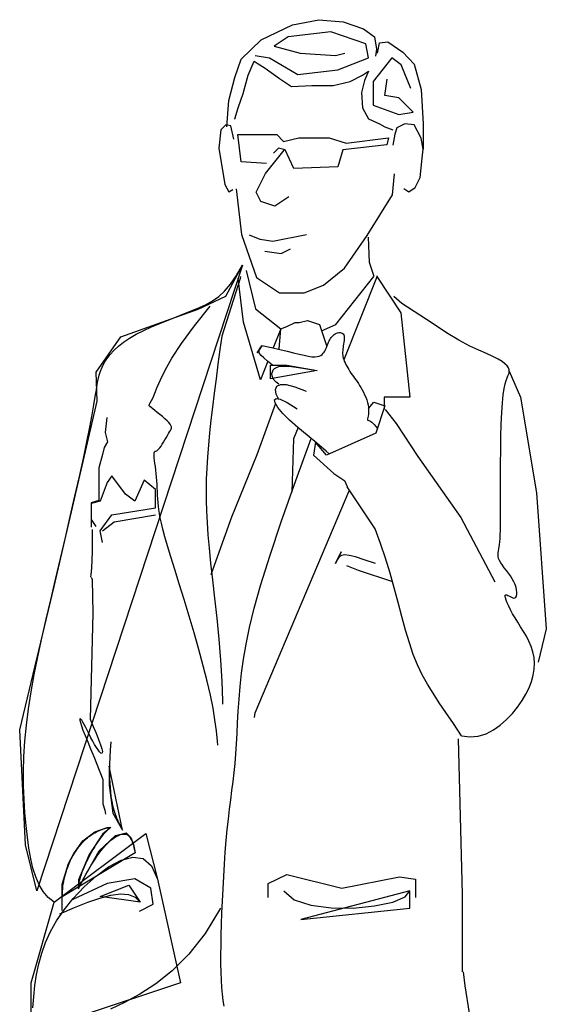
# Model space of a CAD drawing. Units: millimetres. Extents: x 0 to 29133, y 519 to 27569.
# Drawn here: x 9399 to 9873, y 23445 to 24331 of the extents above; entities that cross this region are included whole.
import ezdxf

# ---------------------------------------------------------------- set-up
doc = ezdxf.new("R2010")
doc.units = ezdxf.units.MM
doc.layers.add('GRUNDRI__KH3', color=9, linetype='Continuous')

msp = doc.modelspace()

# ---------------------------------------------------------------- linework, layer by layer
at = {"layer": 'GRUNDRI__KH3', "color": 1, "linetype": 'Continuous', "ltscale": 1625.6}
for p, q in [((9644.5, 24326.89), (9668.18, 24331.44)), ((9668.18, 24331.44), (9690.04, 24329.62)), ((9616.27, 24313.22), (9644.5, 24326.89)), ((9690.04, 24329.62), (9708.26, 24323.24)), ((9708.26, 24323.24), (9718.28, 24315.96)), ((9598.05, 24295.91), (9616.27, 24313.22)), ((9640.58, 24316.12), (9627.86, 24307.63)), ((9678.75, 24320.36), (9640.58, 24316.12)), ((9710.55, 24309.75), (9678.75, 24320.36)), ((9718.28, 24315.96), (9720.1, 24305.02)), ((9627.86, 24307.63), (9651.18, 24301.26)), ((9712.67, 24297.02), (9710.55, 24309.75)), ((9720.1, 24305.02), (9719.19, 24298.64)), ((9721.01, 24301.38), (9722.83, 24310.49)), ((9722.83, 24310.49), (9730.12, 24311.4)), ((9730.12, 24311.4), (9743.78, 24302.29)), ((9592.59, 24279.51), (9598.05, 24295.91)), ((9610.89, 24299.14), (9623.61, 24297.02)), ((9623.61, 24297.02), (9649.06, 24282.17)), ((9651.18, 24301.26), (9682.99, 24299.14)), ((9682.99, 24299.14), (9691.47, 24301.26)), ((9685.11, 24286.41), (9712.67, 24297.02)), ((9733.88, 24297.02), (9716.91, 24275.8)), ((9742.36, 24290.66), (9733.88, 24297.02)), ((9743.78, 24302.29), (9753.8, 24291.36)), ((9604.43, 24281.34), (9609.89, 24294.09)), ((9609.89, 24294.09), (9612.62, 24292.27)), ((9612.62, 24292.27), (9619.91, 24287.71)), ((9619.91, 24287.71), (9632.66, 24278.6)), ((9649.06, 24282.17), (9685.11, 24286.41)), ((9750.84, 24269.44), (9742.36, 24290.66)), ((9753.8, 24291.36), (9760.17, 24268.58)), ((9587.12, 24258.56), (9592.59, 24279.51)), ((9599.87, 24264.94), (9604.43, 24281.34)), ((9632.66, 24278.6), (9643.59, 24271.31)), ((9696.42, 24275.87), (9707.35, 24281.34)), ((9707.35, 24281.34), (9712.81, 24284.98)), ((9712.81, 24284.98), (9709.17, 24276.78)), ((9727.52, 24263.07), (9729.64, 24277.93)), ((9643.59, 24271.31), (9661.81, 24272.23)), ((9661.81, 24272.23), (9680.93, 24272.23)), ((9680.93, 24272.23), (9696.42, 24275.87)), ((9709.17, 24276.78), (9706.44, 24265.85)), ((9716.91, 24275.8), (9716.91, 24254.59)), ((9595.32, 24252.18), (9599.87, 24264.94)), ((9706.44, 24265.85), (9707.35, 24252.18)), ((9740.24, 24260.95), (9727.52, 24263.07)), ((9752.96, 24248.22), (9740.24, 24260.95)), ((9760.17, 24268.58), (9762, 24237.61)), ((9585.3, 24234.87), (9587.12, 24258.56)), ((9592.59, 24242.16), (9595.32, 24252.18)), ((9707.35, 24252.18), (9712.81, 24242.16)), ((9716.91, 24254.59), (9740.24, 24246.1)), ((9592.64, 24241.96), (9592.59, 24242.16)), ((9712.81, 24242.16), (9722.83, 24237.61)), ((9740.24, 24246.1), (9752.96, 24248.22)), ((9584.39, 24236.7), (9579.84, 24232.14)), ((9588.94, 24235.78), (9584.39, 24236.7)), ((9591.68, 24223.94), (9588.94, 24235.78)), ((9722.83, 24237.61), (9727.38, 24234.87)), ((9727.38, 24234.87), (9734.67, 24232.14)), ((9738.31, 24233.96), (9736.49, 24228.5)), ((9745.6, 24237.61), (9738.31, 24233.96)), ((9753.8, 24236.7), (9745.6, 24237.61)), ((9760.17, 24224.85), (9753.8, 24236.7)), ((9762, 24237.61), (9762, 24214.83)), ((9579.84, 24232.14), (9578.01, 24215.74)), ((9598.18, 24203.54), (9595.13, 24227.96)), ((9595.13, 24227.96), (9630.22, 24227.96)), ((9630.22, 24227.96), (9636.33, 24221.86)), ((9636.33, 24221.86), (9650.06, 24224.91)), ((9650.06, 24224.91), (9677.52, 24224.91)), ((9677.52, 24224.91), (9692.77, 24220.33)), ((9692.77, 24220.33), (9730.92, 24224.91)), ((9730.92, 24224.91), (9729.39, 24218.8)), ((9736.49, 24228.5), (9734.67, 24218.47)), ((9762, 24214.83), (9760.17, 24224.85)), ((9578.01, 24215.74), (9583.48, 24182.94)), ((9631.75, 24215.75), (9627.17, 24211.17)), ((9637.85, 24214.23), (9631.75, 24215.75)), ((9729.39, 24218.8), (9689.72, 24214.23)), ((9619.94, 24192.98), (9636.77, 24214.03)), ((9645.48, 24197.44), (9637.85, 24214.23)), ((9689.72, 24214.23), (9685.15, 24198.96)), ((9759.26, 24189.32), (9761.08, 24206.63)), ((9761.08, 24206.63), (9762, 24214.83)), ((9621.07, 24202.01), (9598.18, 24203.54)), ((9685.15, 24198.96), (9645.48, 24197.44)), ((9611.53, 24176.14), (9619.94, 24192.98)), ((9734.43, 24173.84), (9736.14, 24192.74)), ((9754.71, 24180.21), (9759.26, 24189.32)), ((9583.48, 24182.94), (9587.12, 24176.57)), ((9749.24, 24176.57), (9754.71, 24180.21)), ((9587.12, 24176.57), (9590.77, 24178.39)), ((9593.6, 24179), (9598.6, 24138.09)), ((9615.74, 24167.73), (9611.53, 24176.14)), ((9640.98, 24171.94), (9628.36, 24163.52)), ((9711.7, 24136.96), (9734.43, 24173.84)), ((9744.69, 24179.3), (9749.24, 24176.57)), ((9628.36, 24163.52), (9615.74, 24167.73)), ((9598.6, 24138.09), (9612.09, 24099.16)), ((9615.23, 24133.58), (9605.8, 24137.36)), ((9656.96, 24137.83), (9626.56, 24131.7)), ((9691.09, 24107.75), (9711.7, 24136.96)), ((9626.56, 24131.7), (9615.23, 24133.58)), ((9713.79, 24112.78), (9712.88, 24135.55)), ((9619.37, 24123.04), (9634.22, 24120.92)), ((9634.22, 24120.92), (9642.7, 24125.16)), ((9599.5, 24110.5), (9414.22, 23546.98)), ((9584.49, 24082.39), (9599.5, 24110.5)), ((9593.98, 24100.96), (9599.5, 24110.5)), ((9717.79, 24100.2), (9713.79, 24112.78)), ((9588.6, 24093.23), (9593.98, 24100.96)), ((9597.41, 24100.31), (9597.1, 24098.44)), ((9602.58, 24105.69), (9610.99, 24071.13)), ((9672.2, 24092.29), (9691.09, 24107.75)), ((9720.64, 24100.38), (9690.62, 24025.04)), ((9720.07, 24100.71), (9720.64, 24100.38)), ((9720.17, 24100.24), (9741.86, 24067.57)), ((9597.1, 24098.44), (9580.66, 24046.47)), ((9583.27, 24087.04), (9588.6, 24093.23)), ((9600.16, 24059.12), (9595.46, 24098.61)), ((9612.09, 24099.16), (9632.7, 24085.41)), ((9655.02, 24085.41), (9672.2, 24092.29)), ((9683.5, 24056.84), (9717.71, 24100.11)), ((9577.9, 24082.11), (9583.27, 24087.04)), ((9632.7, 24085.41), (9655.02, 24085.41)), ((9559.57, 24070.75), (9584.49, 24082.39)), ((9560.61, 24072.13), (9566.67, 24074.93)), ((9566.67, 24074.93), (9572.4, 24078.16)), ((9572.4, 24078.16), (9577.9, 24082.11)), ((9742.97, 24075.81), (9735.63, 24082.04)), ((9770.14, 24058.26), (9742.97, 24075.81)), ((9489.66, 24045.73), (9559.57, 24070.75)), ((9539.93, 24063.94), (9547.21, 24066.77)), ((9547.21, 24066.77), (9554.15, 24069.49)), ((9554.15, 24069.49), (9560.61, 24072.13)), ((9556.06, 24055.68), (9570.32, 24073.35)), ((9610.99, 24071.13), (9633.87, 24053.16)), ((9741.86, 24067.57), (9750.16, 23991.37)), ((9517.54, 24054.77), (9524.93, 24057.94)), ((9524.93, 24057.94), (9532.45, 24061)), ((9532.45, 24061), (9539.93, 24063.94)), ((9615.48, 24007.16), (9600.16, 24059.12)), ((9639.38, 24055), (9646.73, 24058.68)), ((9646.73, 24058.68), (9650.41, 24058.68)), ((9650.41, 24058.68), (9657.76, 24060.52)), ((9657.76, 24060.52), (9668.79, 24056.84)), ((9668.79, 24056.84), (9675.33, 24037.2)), ((9670.63, 24051.32), (9683.5, 24056.84)), ((9783.02, 24049.47), (9770.14, 24058.26)), ((9497.65, 24044.61), (9503.74, 24048.1)), ((9503.74, 24048.1), (9510.42, 24051.49)), ((9510.42, 24051.49), (9517.54, 24054.77)), ((9544.42, 24039.81), (9556.06, 24055.68)), ((9633.87, 24053.16), (9626.96, 24035.88)), ((9632.26, 24034.71), (9633.87, 24053.16)), ((9633.87, 24053.16), (9639.38, 24055)), ((9680.01, 24046.28), (9680.85, 24047.15)), ((9680.85, 24047.15), (9681.77, 24047.93)), ((9681.77, 24047.93), (9682.77, 24048.58)), ((9682.77, 24048.58), (9683.85, 24049.08)), ((9683.85, 24049.08), (9684.98, 24049.43)), ((9684.98, 24049.43), (9686.12, 24049.62)), ((9686.12, 24049.62), (9687.23, 24049.62)), ((9687.23, 24049.62), (9688.26, 24049.44)), ((9688.26, 24049.44), (9689.18, 24049.06)), ((9689.18, 24049.06), (9689.94, 24048.46)), ((9689.94, 24048.46), (9690.52, 24047.65)), ((9690.52, 24047.65), (9690.87, 24046.61)), ((9794.26, 24042.7), (9783.02, 24049.47)), ((9467.71, 24014), (9489.66, 24045.73)), ((9487.6, 24037.34), (9492.28, 24041.01)), ((9492.28, 24041.01), (9497.65, 24044.61)), ((9535.79, 24026.63), (9544.42, 24039.81)), ((9580.66, 24046.47), (9578.97, 24034.35)), ((9675.3, 24037.11), (9675.67, 24038.09)), ((9675.67, 24038.09), (9676.05, 24039.09)), ((9676.05, 24039.09), (9676.45, 24040.1)), ((9676.45, 24040.1), (9676.89, 24041.14)), ((9676.89, 24041.14), (9677.38, 24042.19)), ((9677.38, 24042.19), (9677.94, 24043.26)), ((9677.94, 24043.26), (9678.56, 24044.31)), ((9678.56, 24044.31), (9679.25, 24045.32)), ((9679.25, 24045.32), (9680.01, 24046.28)), ((9690.43, 24039.32), (9690.15, 24037.72)), ((9690.69, 24040.92), (9690.43, 24039.32)), ((9690.9, 24042.49), (9690.69, 24040.92)), ((9690.87, 24046.61), (9691.03, 24045.38)), ((9691.03, 24043.99), (9690.9, 24042.49)), ((9691.03, 24045.38), (9691.03, 24043.99)), ((9803.96, 24037.57), (9794.26, 24042.7)), ((9477.29, 24026.07), (9480.16, 24029.84)), ((9480.16, 24029.84), (9483.58, 24033.61)), ((9483.58, 24033.61), (9487.6, 24037.34)), ((9578.97, 24034.35), (9577.23, 24021.25)), ((9616.73, 24037.87), (9612.49, 24031.5)), ((9612.49, 24031.5), (9616.73, 24037.87)), ((9614.26, 24032.47), (9614.49, 24034.01)), ((9614.76, 24030.9), (9614.26, 24032.47)), ((9614.49, 24034.01), (9615.35, 24035.75)), ((9616.11, 24029.12), (9614.76, 24030.9)), ((9615.35, 24035.75), (9616.73, 24037.87)), ((9616.91, 24037.92), (9625.42, 24036.22)), ((9625.42, 24036.22), (9632.96, 24034.56)), ((9632.96, 24034.56), (9639.6, 24032.98)), ((9639.6, 24032.98), (9645.42, 24031.53)), ((9645.42, 24031.53), (9650.46, 24030.26)), ((9650.46, 24030.26), (9654.82, 24029.21)), ((9669.91, 24029.18), (9671.11, 24030.03)), ((9671.11, 24030.03), (9672.07, 24030.99)), ((9672.07, 24030.99), (9672.84, 24032.02)), ((9672.84, 24032.02), (9673.48, 24033.08)), ((9673.48, 24033.08), (9674.02, 24034.11)), ((9674.02, 24034.11), (9674.49, 24035.12)), ((9674.49, 24035.12), (9674.91, 24036.12)), ((9674.91, 24036.12), (9675.3, 24037.11)), ((9689.56, 24033.3), (9689.5, 24031.95)), ((9689.5, 24031.95), (9689.51, 24030.63)), ((9689.51, 24030.63), (9689.61, 24029.33)), ((9689.7, 24034.7), (9689.56, 24033.3)), ((9689.61, 24029.33), (9689.81, 24028.02)), ((9689.9, 24036.18), (9689.7, 24034.7)), ((9690.15, 24037.72), (9689.9, 24036.18)), ((9812.23, 24033.7), (9803.96, 24037.57)), ((9819.17, 24030.71), (9812.23, 24033.7)), ((9824.87, 24028.21), (9819.17, 24030.71)), ((9473.01, 24018.59), (9474.92, 24022.31)), ((9474.92, 24022.31), (9477.29, 24026.07)), ((9529.63, 24015.85), (9535.79, 24026.63)), ((9577.23, 24021.25), (9575.5, 24007.93)), ((9622.13, 24023.8), (9615.48, 24007.16)), ((9618.43, 24026.9), (9616.11, 24029.12)), ((9621.83, 24024.05), (9618.43, 24026.9)), ((9626.41, 24020.35), (9621.83, 24024.05)), ((9654.82, 24029.21), (9658.54, 24028.42)), ((9658.54, 24028.42), (9661.7, 24027.96)), ((9661.7, 24027.96), (9664.37, 24027.84)), ((9664.37, 24027.84), (9666.59, 24028.04)), ((9666.59, 24028.04), (9668.42, 24028.5)), ((9668.42, 24028.5), (9669.91, 24029.18)), ((9689.81, 24028.02), (9690.11, 24026.69)), ((9690.11, 24026.69), (9690.52, 24025.32)), ((9690.52, 24025.32), (9691.04, 24023.9)), ((9691.04, 24023.9), (9691.66, 24022.43)), ((9691.66, 24022.43), (9692.39, 24020.93)), ((9692.39, 24020.93), (9693.19, 24019.39)), ((9829.47, 24025.88), (9824.87, 24028.21)), ((9833.04, 24023.68), (9829.47, 24025.88)), ((9835.72, 24021.59), (9833.04, 24023.68)), ((9837.6, 24019.64), (9835.72, 24021.59)), ((9468.5, 23987.91), (9467.71, 24014)), ((9470.33, 24011.32), (9471.5, 24014.94)), ((9471.5, 24014.94), (9473.01, 24018.59)), ((9525.39, 24007.2), (9529.63, 24015.85)), ((9624.6, 24008.01), (9624.6, 24020.35)), ((9624.6, 24020.35), (9639.4, 24020.35)), ((9666.53, 24015.42), (9624.6, 24008.01)), ((9625.89, 24012.72), (9626.28, 24014.44)), ((9625.99, 24010.87), (9625.89, 24012.72)), ((9626.28, 24014.44), (9627.09, 24015.98)), ((9627.09, 24015.98), (9628.3, 24017.27)), ((9628.3, 24017.27), (9629.89, 24018.28)), ((9629.89, 24018.28), (9632.02, 24018.98)), ((9632.02, 24018.98), (9634.87, 24019.34)), ((9634.87, 24019.34), (9638.63, 24019.35)), ((9638.63, 24019.35), (9643.49, 24018.99)), ((9639.4, 24020.35), (9666.53, 24015.42)), ((9643.49, 24018.99), (9649.63, 24018.22)), ((9649.63, 24018.22), (9657.25, 24017.04)), ((9657.25, 24017.04), (9666.53, 24015.42)), ((9693.19, 24019.39), (9694.07, 24017.85)), ((9694.07, 24017.85), (9695.01, 24016.3)), ((9695.01, 24016.3), (9696, 24014.76)), ((9696, 24014.76), (9697.02, 24013.23)), ((9697.02, 24013.23), (9698.08, 24011.73)), ((9698.08, 24011.73), (9699.17, 24010.24)), ((9838.81, 24017.82), (9837.6, 24019.64)), ((9838.36, 24010.64), (9838.99, 24011.99)), ((9839.44, 24016.14), (9838.81, 24017.82)), ((9838.99, 24011.99), (9839.42, 24013.24)), ((9839.42, 24013.24), (9839.61, 24014.61)), ((9839.61, 24014.61), (9839.44, 24016.14)), ((9839.63, 24014.85), (9849.76, 23991.39)), ((9467.75, 23998.14), (9468.58, 24003.21)), ((9468.58, 24003.21), (9469.4, 24007.51)), ((9469.4, 24007.51), (9470.33, 24011.32)), ((9522.52, 24000.41), (9525.39, 24007.2)), ((9575.5, 24007.93), (9573.86, 23995.02)), ((9626.6, 24008.92), (9625.99, 24010.87)), ((9627.78, 24006.94), (9626.6, 24008.92)), ((9629.56, 24004.98), (9627.78, 24006.94)), ((9632, 24003.08), (9629.56, 24004.98)), ((9630.23, 24001.3), (9633.44, 24002.85)), ((9633.44, 24002.85), (9638.82, 24002.78)), ((9638.82, 24002.78), (9646.54, 24000.86)), ((9699.17, 24010.24), (9700.28, 24008.73)), ((9700.28, 24008.73), (9701.4, 24007.19)), ((9701.4, 24007.19), (9702.54, 24005.58)), ((9702.54, 24005.58), (9703.69, 24003.9)), ((9703.69, 24003.9), (9704.85, 24002.12)), ((9834.94, 23999.3), (9835.83, 24003.53)), ((9835.83, 24003.53), (9836.73, 24006.67)), ((9836.73, 24006.67), (9837.59, 24008.95)), ((9837.59, 24008.95), (9838.36, 24010.64)), ((9466.79, 23992.02), (9467.75, 23998.14)), ((9518.77, 23991.26), (9520.46, 23995.18)), ((9520.46, 23995.18), (9522.52, 24000.41)), ((9573.86, 23995.02), (9572.34, 23982.63)), ((9629.06, 23998.35), (9630.23, 24001.3)), ((9629.78, 23994.21), (9629.06, 23998.35)), ((9631.88, 23989.88), (9629.78, 23994.21)), ((9646.54, 24000.86), (9656.71, 23996.88)), ((9704.85, 24002.12), (9706.01, 24000.21)), ((9706.01, 24000.21), (9707.17, 23998.17)), ((9707.17, 23998.17), (9708.29, 23996.01)), ((9708.29, 23996.01), (9709.36, 23993.76)), ((9834.11, 23993.71), (9834.94, 23999.3)), ((9429.72, 23821.09), (9468.5, 23987.91)), ((9465.58, 23984.55), (9466.79, 23992.02)), ((9515.31, 23984.24), (9515.62, 23985.11)), ((9515.62, 23985.11), (9516.32, 23986.43)), ((9516.32, 23986.43), (9517.38, 23988.41)), ((9517.38, 23988.41), (9518.77, 23991.26)), ((9629.13, 23985.68), (9612.22, 23939.47)), ((9628.07, 23989.2), (9629.59, 23990.35)), ((9628.69, 23986.39), (9628.07, 23989.2)), ((9631.27, 23982.21), (9628.69, 23986.39)), ((9629.59, 23990.35), (9633.4, 23989.57)), ((9631.19, 23991.31), (9630.75, 23990.12)), ((9633.4, 23989.57), (9639.67, 23986.58)), ((9639.67, 23986.58), (9648.54, 23981.09)), ((9709.36, 23993.76), (9710.35, 23991.45)), ((9710.35, 23991.45), (9711.21, 23989.12)), ((9711.21, 23989.12), (9711.93, 23986.78)), ((9711.93, 23986.78), (9712.48, 23984.48)), ((9712.88, 23981.27), (9717.76, 23987.13)), ((9717.76, 23987.13), (9727.64, 23983.84)), ((9750.16, 23991.37), (9726.89, 23991.37)), ((9726.89, 23991.37), (9726.89, 23980.79)), ((9832.82, 23977.58), (9833.39, 23986.52)), ((9833.39, 23986.52), (9834.11, 23993.71)), ((9849.76, 23991.39), (9864.24, 23905.37)), ((9463.99, 23975.46), (9465.58, 23984.55)), ((9515.42, 23983.6), (9515.31, 23984.24)), ((9515.99, 23982.98), (9515.42, 23983.6)), ((9517.03, 23982.17), (9515.99, 23982.98)), ((9518.56, 23981.02), (9517.03, 23982.17)), ((9520.47, 23979.55), (9518.56, 23981.02)), ((9522.64, 23977.83), (9520.47, 23979.55)), ((9524.96, 23975.97), (9522.64, 23977.83)), ((9572.34, 23982.63), (9570.96, 23970.73)), ((9635.67, 23976.94), (9631.27, 23982.21)), ((9641.72, 23970.85), (9635.67, 23976.94)), ((9712.48, 23984.48), (9712.83, 23982.23)), ((9712.73, 23976.17), (9712.5, 23974.52)), ((9712.9, 23978.04), (9712.73, 23976.17)), ((9712.83, 23982.23), (9712.95, 23980.07)), ((9712.95, 23980.07), (9712.9, 23978.04)), ((9727.64, 23983.84), (9719.41, 23959.1)), ((9727.94, 23980.51), (9737.82, 23967.81)), ((9832.4, 23967.21), (9832.82, 23977.58)), ((9461.9, 23964.46), (9463.99, 23975.46)), ((9477.12, 23973.11), (9475.55, 23959.71)), ((9527.28, 23974.03), (9524.96, 23975.97)), ((9529.49, 23972.1), (9527.28, 23974.03)), ((9531.47, 23970.26), (9529.49, 23972.1)), ((9533.08, 23968.59), (9531.47, 23970.26)), ((9534.24, 23967.15), (9533.08, 23968.59)), ((9570.96, 23970.73), (9569.73, 23959.3)), ((9649.19, 23964.21), (9641.72, 23970.85)), ((9712.06, 23971.98), (9711.97, 23971.19)), ((9711.97, 23971.19), (9712.05, 23970.76)), ((9712.05, 23970.76), (9712.35, 23970.66)), ((9712.26, 23973.11), (9712.06, 23971.98)), ((9712.5, 23974.52), (9712.26, 23973.11)), ((9712.35, 23970.66), (9712.99, 23970.6)), ((9712.99, 23970.6), (9714.07, 23970.19)), ((9714.07, 23970.19), (9715.71, 23969.05)), ((9715.71, 23969.05), (9718.03, 23966.81)), ((9737.82, 23967.81), (9757.2, 23937.99)), ((9832.09, 23955.82), (9832.4, 23967.21)), ((9459.23, 23951.36), (9461.9, 23964.46)), ((9475.55, 23959.71), (9477.9, 23951.25)), ((9531.73, 23956.92), (9532.75, 23958.66)), ((9532.75, 23958.66), (9533.65, 23960.15)), ((9533.65, 23960.15), (9534.41, 23961.44)), ((9534.96, 23965.89), (9534.24, 23967.15)), ((9534.41, 23961.44), (9534.97, 23962.6)), ((9535.29, 23964.76), (9534.96, 23965.89)), ((9534.97, 23962.6), (9535.27, 23963.68)), ((9535.27, 23963.68), (9535.29, 23964.76)), ((9569.73, 23959.3), (9568.67, 23948.3)), ((9649.37, 23964.06), (9645.37, 23953.99)), ((9657.59, 23957.22), (9649.19, 23964.21)), ((9719.41, 23959.1), (9674.92, 23939.32)), ((9718.03, 23966.81), (9720.85, 23963.43)), ((9456.04, 23936.41), (9459.23, 23951.36)), ((9477.9, 23951.25), (9474.77, 23946.31)), ((9527.13, 23949.04), (9528.31, 23950.98)), ((9528.31, 23950.98), (9529.48, 23953)), ((9529.48, 23953), (9530.63, 23955.01)), ((9530.63, 23955.01), (9531.73, 23956.92)), ((9645.37, 23953.99), (9643.66, 23905.95)), ((9647.38, 23916.56), (9661.11, 23954.33)), ((9666.33, 23950.06), (9657.59, 23957.22)), ((9665.04, 23950.86), (9663.39, 23939.32)), ((9674.92, 23939.32), (9665.04, 23950.86)), ((9674.84, 23942.9), (9666.33, 23950.06)), ((9831.88, 23943.85), (9832.09, 23955.82)), ((9474.77, 23946.31), (9473.2, 23939.97)), ((9519.67, 23940.41), (9519.75, 23941.47)), ((9519.75, 23941.47), (9519.96, 23942.14)), ((9519.96, 23942.14), (9520.3, 23942.55)), ((9520.3, 23942.55), (9520.77, 23942.8)), ((9520.77, 23942.8), (9521.37, 23943.01)), ((9521.37, 23943.01), (9522.08, 23943.3)), ((9522.08, 23943.3), (9522.91, 23943.78)), ((9522.91, 23943.78), (9523.84, 23944.57)), ((9523.84, 23944.57), (9524.87, 23945.75)), ((9524.87, 23945.75), (9525.97, 23947.27)), ((9525.97, 23947.27), (9527.13, 23949.04)), ((9568.67, 23948.3), (9567.79, 23937.71)), ((9677.53, 23940.48), (9674.84, 23942.9)), ((9831.76, 23931.72), (9831.88, 23943.85)), ((9452.42, 23919.96), (9456.04, 23936.41)), ((9473.2, 23939.97), (9470.06, 23927.98)), ((9519.74, 23938.87), (9519.67, 23940.41)), ((9519.93, 23936.9), (9519.74, 23938.87)), ((9520.2, 23934.55), (9519.93, 23936.9)), ((9520.54, 23931.9), (9520.2, 23934.55)), ((9520.92, 23929), (9520.54, 23931.9)), ((9567.79, 23937.71), (9567.13, 23927.49)), ((9612.22, 23939.47), (9589.42, 23883.46)), ((9663.39, 23939.32), (9681.51, 23922.83)), ((9757.2, 23937.99), (9795.9, 23883.06)), ((9831.7, 23919.85), (9831.76, 23931.72)), ((9470.06, 23927.98), (9470.06, 23898.37)), ((9521.3, 23925.91), (9520.92, 23929)), ((9521.66, 23922.7), (9521.3, 23925.91)), ((9567.13, 23927.49), (9566.69, 23917.63)), ((9681.51, 23922.83), (9691.57, 23916.2)), ((9448.45, 23902.35), (9452.42, 23919.96)), ((9477.52, 23914.57), (9471.3, 23897.98)), ((9481.67, 23920.8), (9477.52, 23914.57)), ((9494.1, 23904.2), (9481.67, 23920.8)), ((9510.68, 23916.65), (9502.39, 23897.98)), ((9521.04, 23908.35), (9510.68, 23916.65)), ((9521.98, 23919.44), (9521.66, 23922.7)), ((9522.24, 23916.18), (9521.98, 23919.44)), ((9522.44, 23912.93), (9522.24, 23916.18)), ((9566.69, 23917.63), (9566.49, 23908.05)), ((9634.27, 23879.2), (9647.38, 23916.56)), ((9693.93, 23910.65), (9691.57, 23916.2)), ((9831.67, 23908.67), (9831.7, 23919.85)), ((9521.04, 23891.75), (9521.04, 23908.35)), ((9522.61, 23909.68), (9522.44, 23912.93)), ((9522.77, 23906.43), (9522.61, 23909.68)), ((9522.92, 23903.19), (9522.77, 23906.43)), ((9566.49, 23908.05), (9566.53, 23898.52)), ((9610.62, 23707.31), (9695.46, 23907.06)), ((9718.75, 23872.83), (9693.72, 23910.65)), ((9831.67, 23898.6), (9831.67, 23908.67)), ((9864.24, 23905.37), (9872.93, 23782.86)), ((9444.23, 23883.94), (9448.45, 23902.35)), ((9470.06, 23898.37), (9463.01, 23896.25)), ((9471.3, 23897.98), (9463.01, 23895.9)), ((9463.01, 23896.25), (9463.01, 23874.4)), ((9502.39, 23897.98), (9494.1, 23904.2)), ((9523.11, 23899.96), (9522.92, 23903.19)), ((9523.33, 23896.73), (9523.11, 23899.96)), ((9523.62, 23893.49), (9523.33, 23896.73)), ((9566.53, 23898.52), (9566.83, 23888.76)), ((9831.67, 23889.97), (9831.67, 23898.6)), ((9463.01, 23895.9), (9463.01, 23881.38)), ((9481.67, 23885.53), (9521.04, 23891.75)), ((9523.99, 23890.22), (9523.62, 23893.49)), ((9524.52, 23886.72), (9523.99, 23890.22)), ((9566.83, 23888.76), (9567.39, 23878.52)), ((9831.66, 23882.71), (9831.67, 23889.97)), ((9439.86, 23865.07), (9444.23, 23883.94)), ((9463.01, 23881.38), (9467.16, 23875.16)), ((9471.3, 23871.01), (9481.67, 23885.53)), ((9473.38, 23871.01), (9483.74, 23879.31)), ((9483.74, 23879.31), (9521.04, 23885.53)), ((9525.27, 23882.75), (9524.52, 23886.72)), ((9526.31, 23878.09), (9525.27, 23882.75)), ((9567.39, 23878.52), (9568.2, 23867.5)), ((9589.42, 23883.46), (9570.77, 23831.59)), ((9623.92, 23848.22), (9634.27, 23879.2)), ((9795.9, 23883.06), (9826.5, 23825.33)), ((9831.62, 23876.66), (9831.66, 23882.71)), ((9464.05, 23872.29), (9464.08, 23869.74)), ((9464.08, 23869.74), (9464.07, 23861.07)), ((9473.38, 23860.64), (9471.3, 23871.01)), ((9527.71, 23872.49), (9526.31, 23878.09)), ((9529.55, 23865.73), (9527.71, 23872.49)), ((9723.73, 23859.74), (9718.75, 23872.83)), ((9831.46, 23867.55), (9831.56, 23871.66)), ((9831.56, 23871.66), (9831.62, 23876.66)), ((9435.42, 23846.09), (9439.86, 23865.07)), ((9464.07, 23861.07), (9463.95, 23852.71)), ((9531.9, 23857.58), (9529.55, 23865.73)), ((9568.2, 23867.5), (9569.29, 23855.44)), ((9830.81, 23858.95), (9831.09, 23861.36)), ((9831.09, 23861.36), (9831.31, 23864.17)), ((9831.31, 23864.17), (9831.46, 23867.55)), ((9463.95, 23852.71), (9463.7, 23844.85)), ((9534.82, 23847.81), (9531.9, 23857.58)), ((9569.29, 23855.44), (9570.65, 23842.08)), ((9682.98, 23841.77), (9688.14, 23852.12)), ((9688.14, 23852.12), (9682.98, 23841.77)), ((9728.22, 23846.44), (9723.73, 23859.74)), ((9829.52, 23851.3), (9829.75, 23853.02)), ((9829.75, 23853.02), (9830.08, 23854.84)), ((9830.08, 23854.84), (9830.46, 23856.8)), ((9830.46, 23856.8), (9830.81, 23858.95)), ((9431.02, 23827.34), (9435.42, 23846.09)), ((9463.7, 23844.85), (9463.31, 23837.68)), ((9538.34, 23836.28), (9534.82, 23847.81)), ((9615.95, 23822.66), (9623.92, 23848.22)), ((9684.74, 23845.17), (9682.98, 23841.77)), ((9686.45, 23847.59), (9684.74, 23845.17)), ((9688.52, 23849.05), (9686.45, 23847.59)), ((9691.38, 23849.53), (9688.52, 23849.05)), ((9695.44, 23849.05), (9691.38, 23849.53)), ((9701.15, 23847.59), (9695.44, 23849.05)), ((9708.91, 23845.17), (9701.15, 23847.59)), ((9719.16, 23841.77), (9708.91, 23845.17)), ((9732.28, 23833.04), (9728.22, 23846.44)), ((9829.45, 23849.61), (9829.52, 23851.3)), ((9829.6, 23847.92), (9829.45, 23849.61)), ((9830.03, 23846.16), (9829.6, 23847.92)), ((9830.81, 23844.29), (9830.03, 23846.16)), ((9831.96, 23842.28), (9830.81, 23844.29)), ((9463.31, 23837.68), (9462.79, 23831.4)), ((9542.35, 23823.27), (9538.34, 23836.28)), ((9570.65, 23842.08), (9572.29, 23827.12)), ((9693.04, 23839.89), (9703.4, 23835.74)), ((9703.4, 23835.74), (9734.48, 23825.37)), ((9833.43, 23840.12), (9831.96, 23842.28)), ((9835.12, 23837.84), (9833.43, 23840.12)), ((9836.95, 23835.46), (9835.12, 23837.84)), ((9838.81, 23833), (9836.95, 23835.46)), ((9426.72, 23809.12), (9431.02, 23827.34)), ((9462.79, 23831.4), (9462.58, 23829.77)), ((9463.02, 23829.32), (9463.88, 23827.32)), ((9463.88, 23827.32), (9464.49, 23797.11)), ((9572.29, 23827.12), (9574.17, 23810.44)), ((9736, 23819.72), (9732.28, 23833.04)), ((9840.62, 23830.47), (9838.81, 23833)), ((9842.29, 23827.91), (9840.62, 23830.47)), ((9843.73, 23825.33), (9842.29, 23827.91)), ((9844.86, 23822.76), (9843.73, 23825.33)), ((9398.71, 23691.79), (9429.72, 23821.09)), ((9546.69, 23809.17), (9542.35, 23823.27)), ((9609.98, 23801.58), (9615.95, 23822.66)), ((9739.49, 23806.63), (9736, 23819.72)), ((9845.68, 23820.25), (9844.86, 23822.76)), ((9846.2, 23817.89), (9845.68, 23820.25)), ((9846.42, 23815.74), (9846.2, 23817.89)), ((9422.61, 23791.47), (9426.72, 23809.12)), ((9551.18, 23794.37), (9546.69, 23809.17)), ((9574.17, 23810.44), (9576.16, 23792.44)), ((9835.85, 23812.3), (9835.98, 23813.26)), ((9836.11, 23810.76), (9835.85, 23812.3)), ((9835.98, 23813.26), (9836.49, 23813.61)), ((9836.74, 23808.7), (9836.11, 23810.76)), ((9836.49, 23813.61), (9837.32, 23813.47)), ((9837.72, 23806.17), (9836.74, 23808.7)), ((9837.32, 23813.47), (9838.4, 23812.98)), ((9838.4, 23812.98), (9839.64, 23812.29)), ((9839.64, 23812.29), (9840.96, 23811.57)), ((9840.96, 23811.57), (9842.28, 23810.96)), ((9842.28, 23810.96), (9843.51, 23810.61)), ((9843.51, 23810.61), (9844.59, 23810.68)), ((9844.59, 23810.68), (9845.44, 23811.27)), ((9845.44, 23811.27), (9846.03, 23812.36)), ((9846.03, 23812.36), (9846.36, 23813.87)), ((9846.36, 23813.87), (9846.42, 23815.74)), ((9605.63, 23784), (9609.98, 23801.58)), ((9742.85, 23793.94), (9739.49, 23806.63)), ((9839.04, 23803.25), (9837.72, 23806.17)), ((9840.66, 23799.99), (9839.04, 23803.25)), ((9842.59, 23796.47), (9840.66, 23799.99)), ((9418.73, 23774.36), (9422.61, 23791.47)), ((9464.49, 23797.11), (9462.26, 23701.39)), ((9555.68, 23779.24), (9551.18, 23794.37)), ((9576.16, 23792.44), (9578.05, 23773.65)), ((9746.18, 23781.81), (9742.85, 23793.94)), ((9844.79, 23792.73), (9842.59, 23796.47)), ((9847.24, 23788.84), (9844.79, 23792.73)), ((9602.52, 23768.99), (9605.63, 23784)), ((9749.59, 23770.4), (9746.18, 23781.81)), ((9849.83, 23784.79), (9847.24, 23788.84)), ((9852.45, 23780.59), (9849.83, 23784.79)), ((9872.93, 23782.86), (9865.69, 23752.89)), ((9415.13, 23757.76), (9418.73, 23774.36)), ((9560.01, 23764.17), (9555.68, 23779.24)), ((9578.05, 23773.65), (9579.66, 23754.61)), ((9854.99, 23776.23), (9852.45, 23780.59)), ((9857.32, 23771.71), (9854.99, 23776.23)), ((9564.02, 23749.55), (9560.01, 23764.17)), ((9600.28, 23755.58), (9602.52, 23768.99)), ((9753.18, 23759.89), (9749.59, 23770.4)), ((9859.34, 23767.03), (9857.32, 23771.71)), ((9860.92, 23762.17), (9859.34, 23767.03)), ((9411.88, 23741.66), (9415.13, 23757.76)), ((9579.66, 23754.61), (9580.81, 23735.85)), ((9598.57, 23742.97), (9600.28, 23755.58)), ((9757.05, 23750.34), (9753.18, 23759.89)), ((9861.95, 23757.15), (9860.92, 23762.17)), ((9862.34, 23751.95), (9861.95, 23757.15)), ((9567.55, 23735.75), (9564.02, 23749.55)), ((9761.25, 23741.53), (9757.05, 23750.34)), ((9861.16, 23741.11), (9862.07, 23746.6)), ((9862.07, 23746.6), (9862.34, 23751.95)), ((9409.03, 23726.03), (9411.88, 23741.66)), ((9597.27, 23730.97), (9598.57, 23742.97)), ((9765.85, 23733.14), (9761.25, 23741.53)), ((9859.6, 23735.52), (9861.16, 23741.11)), ((9570.46, 23723.08), (9567.55, 23735.75)), ((9580.81, 23735.85), (9581.31, 23717.91)), ((9596.28, 23719.56), (9597.27, 23730.97)), ((9770.9, 23724.87), (9765.85, 23733.14)), ((9854.58, 23724.09), (9857.4, 23729.83)), ((9857.4, 23729.83), (9859.6, 23735.52)), ((9406.63, 23710.85), (9409.03, 23726.03)), ((9572.79, 23711.48), (9570.46, 23723.08)), ((9595.54, 23708.71), (9596.28, 23719.56)), ((9776.45, 23716.39), (9770.9, 23724.87)), ((9851.13, 23718.29), (9854.58, 23724.09)), ((9404.74, 23696.1), (9406.63, 23710.85)), ((9574.58, 23700.81), (9572.79, 23711.48)), ((9581.31, 23717.91), (9581.25, 23715.02)), ((9782.56, 23707.4), (9776.45, 23716.39)), ((9842.42, 23706.7), (9847.08, 23712.48)), ((9847.08, 23712.48), (9851.13, 23718.29)), ((9453.11, 23702), (9452.8, 23701.65)), ((9452.8, 23701.65), (9452.86, 23700.49)), ((9453.71, 23701.63), (9453.11, 23702)), ((9454.58, 23700.58), (9453.71, 23701.63)), ((9462.26, 23701.39), (9464.99, 23695)), ((9594.96, 23698.38), (9595.54, 23708.71)), ((9610.05, 23703), (9610.62, 23707.31)), ((9789.29, 23697.58), (9782.56, 23707.4)), ((9831.47, 23696.11), (9837.2, 23701.17)), ((9837.2, 23701.17), (9842.42, 23706.7)), ((9403.4, 23681.76), (9404.74, 23696.1)), ((9452.86, 23700.49), (9453.32, 23698.48)), ((9453.32, 23698.48), (9454.24, 23695.56)), ((9454.24, 23695.56), (9455.65, 23691.66)), ((9455.65, 23698.92), (9454.58, 23700.58)), ((9456.9, 23696.72), (9455.65, 23698.92)), ((9458.27, 23694.09), (9456.9, 23696.72)), ((9459.75, 23691.15), (9458.27, 23694.09)), ((9464.99, 23695), (9467.57, 23688.84)), ((9575.89, 23690.93), (9574.58, 23700.81)), ((9594.47, 23688.55), (9594.96, 23698.38)), ((9796.68, 23686.62), (9789.29, 23697.58)), ((9825.27, 23691.79), (9831.47, 23696.11)), ((9403.88, 23588.35), (9398.71, 23691.79)), ((9455.65, 23691.66), (9457.59, 23686.77)), ((9457.59, 23686.77), (9459.95, 23681.05)), ((9461.31, 23688.03), (9459.75, 23691.15)), ((9462.92, 23684.84), (9461.31, 23688.03)), ((9464.54, 23681.71), (9462.92, 23684.84)), ((9467.57, 23688.84), (9469.81, 23683.23)), ((9576.78, 23681.69), (9575.89, 23690.93)), ((9593.97, 23679.18), (9594.47, 23688.55)), ((9793.59, 23683.68), (9797.12, 23543.88)), ((9796.68, 23686.62), (9804.31, 23685.61)), ((9804.31, 23685.61), (9811.65, 23686.3)), ((9811.65, 23686.3), (9818.65, 23688.44)), ((9818.65, 23688.44), (9825.27, 23691.79)), ((9402.58, 23667.86), (9403.4, 23681.76)), ((9459.95, 23681.05), (9462.6, 23674.7)), ((9462.6, 23674.7), (9465.41, 23667.93)), ((9466.16, 23678.76), (9464.54, 23681.71)), ((9467.74, 23676.1), (9466.16, 23678.76)), ((9469.25, 23673.87), (9467.74, 23676.1)), ((9469.81, 23683.23), (9471.54, 23678.52)), ((9471.54, 23678.52), (9472.64, 23674.97)), ((9472.64, 23674.97), (9473.13, 23672.55)), ((9480.85, 23681.15), (9480.32, 23673.53)), ((9576.99, 23678.24), (9576.78, 23681.69)), ((9593.39, 23670.24), (9593.97, 23679.18)), ((9402.21, 23654.42), (9402.58, 23667.86)), ((9465.41, 23667.93), (9468.26, 23660.96)), ((9470.62, 23672.15), (9469.25, 23673.87)), ((9471.77, 23671.06), (9470.62, 23672.15)), ((9472.62, 23670.7), (9471.77, 23671.06)), ((9473.1, 23671.16), (9472.62, 23670.7)), ((9473.13, 23672.55), (9473.1, 23671.16)), ((9479.92, 23666.98), (9479.67, 23661.33)), ((9480.32, 23673.53), (9479.92, 23666.98)), ((9592.67, 23661.69), (9593.39, 23670.24)), ((9468.26, 23660.96), (9471, 23653.98)), ((9491.39, 23601.59), (9479.23, 23659.23)), ((9479.23, 23659.23), (9479.23, 23642.18)), ((9479.67, 23661.33), (9479.53, 23656.39)), ((9591.82, 23653.42), (9592.67, 23661.69)), ((9402.27, 23641.47), (9402.21, 23654.42)), ((9471, 23653.98), (9473.52, 23647.2)), ((9479.53, 23656.39), (9479.51, 23651.98)), ((9479.51, 23651.98), (9479.59, 23647.93)), ((9590.86, 23645.29), (9591.82, 23653.42)), ((9402.68, 23629.05), (9402.27, 23641.47)), ((9473.52, 23647.2), (9473.54, 23625.37)), ((9479.23, 23642.18), (9482.47, 23617.02)), ((9479.59, 23647.93), (9479.77, 23644.04)), ((9479.77, 23644.04), (9480.04, 23640.15)), ((9480.04, 23640.15), (9480.39, 23636.1)), ((9589.84, 23637.16), (9590.86, 23645.29)), ((9480.39, 23636.1), (9480.9, 23631.84)), ((9480.9, 23631.84), (9481.64, 23627.38)), ((9588.77, 23628.92), (9589.84, 23637.16)), ((9403.41, 23617.19), (9402.68, 23629.05)), ((9473.54, 23625.37), (9475.25, 23619.57)), ((9481.64, 23627.38), (9482.67, 23622.7)), ((9482.67, 23622.7), (9484.09, 23617.79)), ((9587.7, 23620.42), (9588.77, 23628.92)), ((9404.4, 23605.91), (9403.41, 23617.19)), ((9475.25, 23619.57), (9476.11, 23616)), ((9482.47, 23617.02), (9491.39, 23601.59)), ((9484.09, 23617.79), (9485.97, 23612.64)), ((9485.97, 23612.64), (9488.38, 23607.24)), ((9586.64, 23611.54), (9587.7, 23620.42)), ((9405.6, 23595.25), (9404.4, 23605.91)), ((9466.25, 23599.97), (9477.61, 23604.03)), ((9480.85, 23604.03), (9473.55, 23598.34)), ((9477.1, 23603.57), (9477.82, 23603.73)), ((9477.61, 23604.03), (9480.85, 23604.03)), ((9477.82, 23603.73), (9478.4, 23603.81)), ((9478.4, 23603.81), (9478.84, 23603.82)), ((9478.84, 23603.82), (9479.13, 23603.76)), ((9479.13, 23603.76), (9479.28, 23603.62)), ((9488.38, 23607.24), (9491.39, 23601.59)), ((9585.64, 23602.15), (9586.64, 23611.54)), ((9406.99, 23585.24), (9405.6, 23595.25)), ((9429.72, 23536.64), (9512.42, 23598.7)), ((9455.7, 23591.85), (9466.25, 23599.97)), ((9459.76, 23594.73), (9461.04, 23595.76)), ((9461.04, 23595.76), (9462.35, 23596.73)), ((9473.55, 23598.34), (9461.38, 23579.67)), ((9462.35, 23596.73), (9463.68, 23597.64)), ((9463.68, 23597.64), (9465.02, 23598.5)), ((9465.02, 23598.5), (9466.38, 23599.29)), ((9466.38, 23599.29), (9467.76, 23600.02)), ((9467.76, 23600.02), (9469.12, 23600.69)), ((9469.12, 23600.69), (9470.47, 23601.29)), ((9470.3, 23582.92), (9484.91, 23596.72)), ((9470.47, 23601.29), (9471.77, 23601.83)), ((9472.74, 23596.18), (9471.49, 23594.56)), ((9471.77, 23601.83), (9473.02, 23602.3)), ((9473.91, 23597.6), (9472.74, 23596.18)), ((9473.02, 23602.3), (9474.2, 23602.72)), ((9475, 23598.83), (9473.91, 23597.6)), ((9474.2, 23602.72), (9475.28, 23603.06)), ((9476, 23599.9), (9475, 23598.83)), ((9475.28, 23603.06), (9476.25, 23603.35)), ((9476.88, 23600.8), (9476, 23599.9)), ((9476.25, 23603.35), (9477.1, 23603.57)), ((9477.64, 23601.55), (9476.88, 23600.8)), ((9478.27, 23602.17), (9477.64, 23601.55)), ((9478.76, 23602.68), (9478.27, 23602.17)), ((9479.09, 23603.08), (9478.76, 23602.68)), ((9479.26, 23603.39), (9479.09, 23603.08)), ((9479.28, 23603.62), (9479.26, 23603.39)), ((9482.54, 23593.72), (9484.09, 23594.83)), ((9484.09, 23594.83), (9485.58, 23595.75)), ((9484.91, 23596.72), (9494.64, 23599.16)), ((9485.58, 23595.75), (9486.98, 23596.51)), ((9486.98, 23596.51), (9488.31, 23597.11)), ((9488.31, 23597.11), (9489.55, 23597.57)), ((9489.55, 23597.57), (9490.72, 23597.88)), ((9490.72, 23597.88), (9491.79, 23598.06)), ((9491.79, 23598.06), (9492.79, 23598.12)), ((9492.79, 23598.12), (9493.69, 23598.07)), ((9493.69, 23598.07), (9494.51, 23597.92)), ((9494.51, 23597.92), (9495.25, 23597.67)), ((9494.64, 23599.16), (9498.69, 23595.1)), ((9495.25, 23597.67), (9495.92, 23597.32)), ((9495.92, 23597.32), (9496.54, 23596.87)), ((9496.54, 23596.87), (9497.11, 23596.33)), ((9497.11, 23596.33), (9497.64, 23595.69)), ((9497.64, 23595.69), (9498.14, 23594.97)), ((9498.14, 23594.97), (9498.63, 23594.15)), ((9498.69, 23595.1), (9501.13, 23588.6)), ((9512.42, 23598.7), (9522.76, 23557.32)), ((9584.71, 23592.15), (9585.64, 23602.15)), ((9414.22, 23546.98), (9403.88, 23588.35)), ((9447.59, 23580.48), (9455.7, 23591.85)), ((9450.79, 23584.82), (9451.77, 23586.15)), ((9451.77, 23586.15), (9452.79, 23587.48)), ((9452.79, 23587.48), (9453.86, 23588.79)), ((9453.86, 23588.79), (9454.96, 23590.07)), ((9454.96, 23590.07), (9456.11, 23591.31)), ((9456.11, 23591.31), (9457.29, 23592.5)), ((9457.29, 23592.5), (9458.51, 23593.64)), ((9458.51, 23593.64), (9459.76, 23594.73)), ((9466, 23586.39), (9464.58, 23584.02)), ((9467.41, 23588.65), (9466, 23586.39)), ((9468.81, 23590.78), (9467.41, 23588.65)), ((9470.17, 23592.75), (9468.81, 23590.78)), ((9471.49, 23594.56), (9470.17, 23592.75)), ((9473.94, 23585.48), (9475.74, 23587.5)), ((9475.74, 23587.5), (9477.5, 23589.33)), ((9477.5, 23589.33), (9479.23, 23590.97)), ((9479.23, 23590.97), (9480.91, 23592.44)), ((9480.91, 23592.44), (9482.54, 23593.72)), ((9498.63, 23594.15), (9499.11, 23593.24)), ((9499.11, 23593.24), (9499.58, 23592.2)), ((9499.58, 23592.2), (9500.07, 23591)), ((9500.07, 23591), (9500.56, 23589.6)), ((9500.56, 23589.6), (9501.07, 23587.97)), ((9501.07, 23587.97), (9501.6, 23586.06)), ((9501.13, 23588.6), (9502.75, 23581.3)), ((9501.6, 23586.06), (9502.16, 23583.85)), ((9583.86, 23581.66), (9584.71, 23592.15)), ((9408.64, 23575.91), (9406.99, 23585.24)), ((9502.75, 23581.3), (9437.05, 23541.52)), ((9442.73, 23571.55), (9447.59, 23580.48)), ((9445.21, 23575.87), (9445.89, 23577.15)), ((9445.89, 23577.15), (9446.6, 23578.4)), ((9446.6, 23578.4), (9447.35, 23579.64)), ((9447.35, 23579.64), (9448.13, 23580.89)), ((9448.13, 23580.89), (9448.97, 23582.18)), ((9448.97, 23582.18), (9449.86, 23583.49)), ((9449.86, 23583.49), (9450.79, 23584.82)), ((9461.38, 23579.67), (9451.65, 23556.94)), ((9455.7, 23556.94), (9470.3, 23582.92)), ((9461.79, 23578.99), (9460.44, 23576.38)), ((9463.17, 23581.55), (9461.79, 23578.99)), ((9464.58, 23584.02), (9463.17, 23581.55)), ((9466.68, 23575.61), (9468.48, 23578.32)), ((9468.48, 23578.32), (9470.3, 23580.89)), ((9470.3, 23580.89), (9472.13, 23583.28)), ((9472.13, 23583.28), (9473.94, 23585.48)), ((9490.02, 23574.56), (9500.59, 23577.32)), ((9500.59, 23577.32), (9509.94, 23575.96)), ((9502.16, 23583.85), (9502.75, 23581.3)), ((9583.09, 23570.83), (9583.86, 23581.66)), ((9410.66, 23567.31), (9408.64, 23575.91)), ((9437.05, 23552.88), (9442.73, 23571.55)), ((9441.93, 23568.13), (9442.59, 23569.93)), ((9442.59, 23569.93), (9443.25, 23571.58)), ((9443.25, 23571.58), (9443.89, 23573.11)), ((9443.89, 23573.11), (9444.55, 23574.53)), ((9444.55, 23574.53), (9445.21, 23575.87)), ((9456.77, 23568.53), (9455.72, 23566.02)), ((9457.92, 23571.11), (9456.77, 23568.53)), ((9459.15, 23573.74), (9457.92, 23571.11)), ((9460.44, 23576.38), (9459.15, 23573.74)), ((9461.61, 23567.3), (9463.22, 23570.05)), ((9463.22, 23570.05), (9464.92, 23572.84)), ((9464.92, 23572.84), (9466.68, 23575.61)), ((9467.52, 23560.23), (9478.81, 23568.57)), ((9478.81, 23568.57), (9490.02, 23574.56)), ((9509.94, 23575.96), (9517.52, 23569.59)), ((9517.52, 23569.59), (9522.76, 23557.32)), ((9582.41, 23559.8), (9583.09, 23570.83)), ((9413.14, 23559.48), (9410.66, 23567.31)), ((9416.18, 23552.46), (9413.14, 23559.48)), ((9438.86, 23557.64), (9439.4, 23559.86)), ((9439.4, 23559.86), (9439.99, 23562.05)), ((9439.99, 23562.05), (9440.61, 23564.17)), ((9440.61, 23564.17), (9441.26, 23566.2)), ((9441.26, 23566.2), (9441.93, 23568.13)), ((9453.27, 23559.38), (9452.74, 23557.56)), ((9453.95, 23561.41), (9453.27, 23559.38)), ((9454.77, 23563.64), (9453.95, 23561.41)), ((9455.72, 23566.02), (9454.77, 23563.64)), ((9456.38, 23557.92), (9457.46, 23559.92)), ((9456.71, 23550.44), (9467.52, 23560.23)), ((9457.46, 23559.92), (9458.71, 23562.18)), ((9458.71, 23562.18), (9460.09, 23564.66)), ((9460.09, 23564.66), (9461.61, 23567.3)), ((9581.8, 23548.74), (9582.41, 23559.8)), ((9622.58, 23553.4), (9639.16, 23561.7)), ((9639.16, 23561.7), (9688.89, 23549.25)), ((9688.89, 23549.25), (9740.7, 23559.63)), ((9740.7, 23559.63), (9755.21, 23557.55)), ((9419.9, 23546.28), (9416.18, 23552.46)), ((9437.05, 23541.52), (9437.05, 23552.88)), ((9437.45, 23548.63), (9437.68, 23550.92)), ((9437.68, 23550.92), (9437.99, 23553.15)), ((9437.99, 23553.15), (9438.39, 23555.39)), ((9438.39, 23555.39), (9438.86, 23557.64)), ((9477.52, 23553.6), (9446.43, 23539.08)), ((9446.95, 23540.08), (9456.71, 23550.44)), ((9451.65, 23556.94), (9451.65, 23548.82)), ((9451.65, 23548.82), (9455.7, 23556.94)), ((9451.94, 23553.52), (9451.9, 23552.66)), ((9451.9, 23552.66), (9451.96, 23552.03)), ((9452.08, 23554.63), (9451.94, 23553.52)), ((9451.96, 23552.03), (9452.11, 23551.65)), ((9452.34, 23555.98), (9452.08, 23554.63)), ((9452.11, 23551.65), (9452.32, 23551.53)), ((9452.32, 23551.53), (9452.61, 23551.66)), ((9452.74, 23557.56), (9452.34, 23555.98)), ((9452.61, 23551.66), (9452.98, 23552.04)), ((9452.98, 23552.04), (9453.43, 23552.68)), ((9453.43, 23552.68), (9453.98, 23553.59)), ((9453.98, 23553.59), (9454.65, 23554.77)), ((9454.65, 23554.77), (9455.44, 23556.21)), ((9455.44, 23556.21), (9456.38, 23557.92)), ((9471.07, 23541.81), (9496.91, 23552.15)), ((9502.39, 23557.75), (9477.52, 23553.6)), ((9496.91, 23552.15), (9507.25, 23536.64)), ((9516.89, 23549.46), (9502.39, 23557.75)), ((9522.76, 23557.32), (9543.43, 23464.23)), ((9622.58, 23540.95), (9622.58, 23553.4)), ((9755.21, 23557.55), (9755.21, 23540.95)), ((9424.38, 23540.99), (9419.9, 23546.28)), ((9437.1, 23540.66), (9437.17, 23543.58)), ((9437.17, 23543.58), (9437.28, 23546.21)), ((9437.28, 23546.21), (9437.45, 23548.63)), ((9470.96, 23540.47), (9480.76, 23543.1)), ((9507.25, 23536.64), (9471.07, 23541.81)), ((9480.76, 23543.1), (9489.35, 23544.27)), ((9489.35, 23544.27), (9496.67, 23543.75)), ((9496.67, 23543.75), (9502.66, 23541.28)), ((9518.97, 23534.93), (9516.89, 23549.46)), ((9581.28, 23537.78), (9581.8, 23548.74)), ((9636.46, 23546.98), (9645.8, 23538.92)), ((9750.17, 23546.98), (9651.97, 23521.12)), ((9745.92, 23541.47), (9750.17, 23546.98)), ((9750.17, 23531.46), (9750.17, 23546.98)), ((9797.12, 23543.88), (9797.12, 23473.98)), ((9409.05, 23464.23), (9429.72, 23536.64)), ((9429.72, 23536.64), (9424.38, 23540.99)), ((9437.05, 23533.61), (9437.06, 23537.36)), ((9437.05, 23529.34), (9437.05, 23533.61)), ((9437.06, 23537.36), (9437.1, 23540.66)), ((9438.69, 23529.89), (9446.95, 23540.08)), ((9447.96, 23531.83), (9460.01, 23536.64)), ((9460.01, 23536.64), (9470.96, 23540.47)), ((9502.66, 23541.28), (9507.25, 23536.64)), ((9506.53, 23528.71), (9518.97, 23534.93)), ((9580.83, 23527.09), (9581.28, 23537.78)), ((9645.8, 23538.92), (9660.77, 23533.89)), ((9660.77, 23533.89), (9679.25, 23531.52)), ((9699.13, 23531.46), (9718.28, 23533.34)), ((9718.28, 23533.34), (9734.58, 23536.8)), ((9734.58, 23536.8), (9745.92, 23541.47)), ((9431.88, 23519.95), (9438.69, 23529.89)), ((9434.89, 23526.29), (9447.96, 23531.83)), ((9579.61, 23531.46), (9565.61, 23508.58)), ((9580.47, 23516.81), (9580.83, 23527.09)), ((9651.97, 23521.12), (9750.17, 23531.46)), ((9679.25, 23531.52), (9699.13, 23531.46)), ((9426.36, 23510.19), (9431.88, 23519.95)), ((9580.19, 23507.07), (9580.47, 23516.81)), ((9421.97, 23500.54), (9426.36, 23510.19)), ((9565.61, 23508.58), (9550.99, 23489.96)), ((9580, 23497.89), (9580.19, 23507.07)), ((9418.55, 23490.93), (9421.97, 23500.54)), ((9579.91, 23489.25), (9580, 23497.89)), ((9415.94, 23481.3), (9418.55, 23490.93)), ((9550.99, 23489.96), (9536.09, 23475.01)), ((9579.93, 23481.15), (9579.91, 23489.25)), ((9413.98, 23471.56), (9415.94, 23481.3)), ((9580.07, 23473.57), (9579.93, 23481.15)), ((9412.49, 23461.64), (9413.98, 23471.56)), ((9536.09, 23475.01), (9521.25, 23463.15)), ((9580.35, 23466.51), (9580.07, 23473.57)), ((9800, 23461.48), (9798.22, 23474.07)), ((9409.05, 23376.31), (9409.05, 23464.23)), ((9543.43, 23464.23), (9450.4, 23433.2)), ((9521.25, 23463.15), (9506.81, 23453.8)), ((9580.76, 23459.95), (9580.35, 23466.51)), ((9411.36, 23451.54), (9412.49, 23461.64)), ((9506.81, 23453.8), (9493.12, 23446.37)), ((9581.33, 23453.89), (9580.76, 23459.95)), ((9582.06, 23448.3), (9581.33, 23453.89)), ((9803.86, 23436.78), (9800, 23461.48)), ((9410.54, 23441.44), (9411.36, 23451.54)), ((9493.12, 23446.37), (9480.51, 23440.27)), ((9582.95, 23443.14), (9582.06, 23448.3))]:
    msp.add_line(p, q, dxfattribs=at)

doc.saveas('drawing.dxf')
